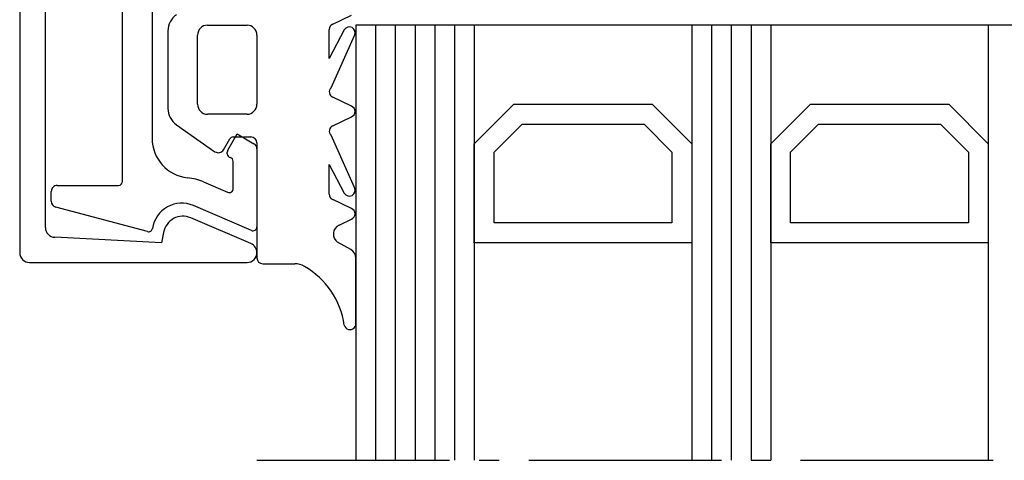
# Model space of a CAD drawing. Extents: x 1417 to 8692, y 7585 to 16059.
# Drawn here: x 8111 to 8161, y 15186 to 15208 of the extents above; entities that cross this region are included whole.
import ezdxf

# ---------------------------------------------------------------- set-up
doc = ezdxf.new("R2010")
doc.units = 0
doc.header["$MEASUREMENT"] = 0
doc.linetypes.add('AM_DIN_G_W050', pattern=[13.75, 9.75, -1.5, 1, -1.5])
doc.layers.get('0').update_dxf_attribs({"linetype": 'CONTINUOUS'})

msp = doc.modelspace()

# ---------------------------------------------------------------- linework, layer by layer
for p, q in [((8110.935080554265, 15245.23918598184), (8110.935080554265, 15196.23918598184)), ((8112.235080554265, 15197.51432612532), (8112.235080554265, 15243.96404583836)), ((8116.135080554266, 15199.83918673184), (8116.135080554266, 15209.48716021643)), ((8117.635080554266, 15209.19014360134), (8117.635080554266, 15202.01307392218)), ((8126.771534566013, 15207.79657720489), (8127.725105523057, 15208.24123464475)), ((8118.435030554265, 15207.4497214457), (8118.435030554265, 15203.52867151798)), ((8120.435070554266, 15207.73919648184), (8122.435030554265, 15207.73919648184)), ((8126.598320044535, 15206.05341981027), (8126.598320044535, 15207.52468486877)), ((8127.352725172626, 15207.51179594295), (8126.598320044535, 15206.05341981027)), ((8165.935030553555, 15207.73918598184), (8127.935030553555, 15207.73918598184)), ((8127.935030553555, 15207.73918598184), (8127.935030553555, 15185.73918598184)), ((8133.935030553555, 15207.73918598184), (8133.935030553555, 15185.73918598184)), ((8144.935030553555, 15207.73918598184), (8144.935030553555, 15185.73918598184)), ((8148.935030553555, 15207.73918598184), (8148.935030553555, 15185.73918598184)), ((8159.935030553555, 15207.73918598184), (8159.935030553555, 15185.73918598184)), ((8119.935070554266, 15203.73919648184), (8119.935070554266, 15207.23919648184)), ((8122.935030554265, 15207.23919648184), (8122.935030554265, 15203.73919648184)), ((8126.686188010179, 15204.57673087779), (8127.879474074716, 15207.22570043476)), ((8127.725105523057, 15203.64804906746), (8126.771534566013, 15204.09270650733)), ((8133.935030553555, 15201.73919732159), (8135.935030553555, 15203.73919732159)), ((8135.935030553555, 15203.73919732159), (8142.935030553555, 15203.73919732159)), ((8142.935030553555, 15203.73919732159), (8144.935030553555, 15201.73919732159)), ((8148.935030553555, 15201.73919732159), (8150.935030553555, 15203.73919732159)), ((8150.935030553555, 15203.73919732159), (8157.935030553555, 15203.73919732159)), ((8157.935030553555, 15203.73919732159), (8159.935030553555, 15201.73919732159)), ((8122.435030554265, 15203.23919648184), (8120.435070554266, 15203.23919648184)), ((8126.771534566013, 15202.65960695538), (8127.725105523057, 15203.10426439524)), ((8118.861454117914, 15202.70951947369), (8120.812402273414, 15201.34345086856)), ((8134.935030553555, 15201.32498375922), (8136.349244115929, 15202.73919732159)), ((8136.349244115929, 15202.73919732159), (8142.520816991184, 15202.73919732159)), ((8142.520816991184, 15202.73919732159), (8143.935030553555, 15201.32498375922)), ((8149.935030553555, 15201.32498375922), (8151.349244115929, 15202.73919732159)), ((8151.349244115929, 15202.73919732159), (8157.520816991184, 15202.73919732159)), ((8157.520816991184, 15202.73919732159), (8158.935030553555, 15201.32498375922)), ((8121.244282825453, 15201.43919648184), (8121.561825473507, 15201.98919648184)), ((8121.46187545332, 15201.41957057245), (8121.935080554265, 15202.23918623184)), ((8121.735030554266, 15202.08919648184), (8122.635030381169, 15202.08919648184)), ((8121.935080554265, 15202.23918623184), (8122.785080696669, 15201.74843779962)), ((8127.879474074716, 15199.52661302794), (8126.686188010179, 15202.17558258491)), ((8122.935030381166, 15201.78919752082), (8122.935050512882, 15195.97628544286)), ((8122.935080554265, 15201.4886302607), (8122.935080554265, 15197.5427882624)), ((8133.935030553555, 15196.73919732159), (8133.935030553555, 15201.73919732159)), ((8144.935030553555, 15201.73919732159), (8144.935030553555, 15196.73919732159)), ((8148.935030553555, 15196.73919732159), (8148.935030553555, 15201.73919732159)), ((8159.935030553555, 15201.73919732159), (8159.935030553555, 15196.73919732159)), ((8121.435080554265, 15201.23918673184), (8121.435080554265, 15201.31957060742)), ((8134.935030553555, 15197.73919732159), (8134.935030553555, 15201.32498375922)), ((8143.935030553555, 15201.32498375922), (8143.935030553555, 15197.73919732159)), ((8149.935030553555, 15197.73919732159), (8149.935030553555, 15201.32498375922)), ((8158.935030553555, 15201.32498375922), (8158.935030553555, 15197.73919732159)), ((8121.735080554266, 15199.47323573875), (8121.735080554266, 15200.85188839721)), ((8126.598320044535, 15199.19222681697), (8126.598320044535, 15200.69889365243)), ((8126.598320044535, 15200.69889365243), (8127.352725172626, 15199.24051751976)), ((8112.835080554265, 15199.63918673184), (8115.935080554265, 15199.63918673184)), ((8120.241364924575, 15199.81137137147), (8121.456133207537, 15199.28947688469)), ((8112.535080554266, 15198.83592522349), (8112.535080554266, 15199.33918673184)), ((8117.402622270636, 15197.30147371804), (8112.757434867683, 15198.54614746838)), ((8122.656133207538, 15197.35902940834), (8119.728207170843, 15198.6169388201)), ((8127.725105523057, 15198.475677041), (8126.771534566013, 15198.92033448086)), ((8122.63145444743, 15196.69900909357), (8119.587828340595, 15197.99883220531)), ((8127.08983124009, 15197.6356591056), (8127.725105523057, 15197.93189236878)), ((8143.935030553555, 15197.73919732159), (8134.935030553555, 15197.73919732159)), ((8158.935030553555, 15197.73919732159), (8149.935030553555, 15197.73919732159)), ((8118.115080554266, 15196.73918598184), (8112.70960348808, 15197.01497562808)), ((8118.211810284807, 15197.26133860247), (8118.115080554266, 15196.73918598184)), ((8127.68043528873, 15196.39712109795), (8127.01922783038, 15196.76955809747)), ((8144.935030553555, 15196.73919732159), (8133.935030553555, 15196.73919732159)), ((8159.935030553555, 15196.73919732159), (8148.935030553555, 15196.73919732159)), ((8127.93505055419, 15192.73040650112), (8127.935050554188, 15195.96147636648)), ((8111.435080554265, 15195.73918598184), (8122.435080554265, 15195.73918598184)), ((8123.23505051288, 15195.67628648184), (8124.847608565429, 15195.67628648184))]:
    msp.add_line(p, q)
at = {"color": 1}
for p, q in [((8128.935030553555, 15207.73918598184), (8128.935030553555, 15185.73918598184)), ((8129.935030553555, 15207.73918598184), (8129.935030553555, 15185.73918598184)), ((8130.935030553555, 15207.73918598184), (8130.935030553555, 15185.73918598184)), ((8131.935030553555, 15207.73918598184), (8131.935030553555, 15185.73918598184)), ((8132.935030553555, 15207.73918598184), (8132.935030553555, 15185.73918598184)), ((8145.935030553555, 15207.73918598184), (8145.935030553555, 15185.73918598184)), ((8146.935030553555, 15207.73918598184), (8146.935030553555, 15185.73918598184)), ((8147.935030553555, 15207.73918598184), (8147.935030553555, 15185.73918598184))]:
    msp.add_line(p, q, dxfattribs=at)
at = {"linetype": 'AM_DIN_G_W050'}
msp.add_line((8122.935030553555, 15185.73918598184), (8170.935030553555, 15185.73918598184), dxfattribs=at)
for centre, radius, start, end in [((8119.435030554265, 15207.4497214457), 0.9999999999993037, 124.9999999999883, 180), ((8120.435070554266, 15207.23919648184), 0.5, 90, 180), ((8122.435030554265, 15207.23919648184), 0.5, 0, 90), ((8126.898320044535, 15207.52468486878), 0.2999999999992724, 115.0000000000053, 180.0000000001042), ((8127.609854023847, 15207.35724901198), 0.3000000000003658, 333.9920880048917, 148.9920880049053), ((8126.898320044535, 15204.36459884344), 0.2999999999996985, 135, 244.9999999999947), ((8119.435030554265, 15203.52867151798), 0.9999999999990905, 180, 235.0000000000118), ((8120.435070554266, 15203.73919648184), 0.5, 180, 270), ((8122.435030554265, 15203.73919648184), 0.5, 270, 0), ((8127.598320044535, 15203.37615673135), 0.2999999999996985, 295.0000000000053, 64.99999999999476), ((8126.898320044535, 15202.38771461927), 0.2999999999997934, 115.0000000000053, 225), ((8119.635080554266, 15202.01307392218), 2, 180, 264.0208401926839), ((8121.735030554266, 15201.88919648184), 0.2000000000011346, 90, 149.9999999999033), ((8122.635030381169, 15201.78919648184), 0.2999999999997272, 0.0001984309817690733, 90), ((8120.984475204317, 15201.58919648184), 0.299999999999411, 235.0000000001473, 330.0000000001279), ((8122.635080554266, 15201.4886302607), 0.2999999999993472, 359.9999999998958, 59.9999685958212), ((8121.635080554266, 15201.31957060742), 0.2000000000007276, 150.0000115675398, 179.9999999998958), ((8121.635080554268, 15201.23918673183), 0.2000000000025832, 179.9999999991662, 255.5224878134244), ((8121.535080554266, 15200.85188839721), 0.1999999999998181, 0, 75.5224878142854), ((8119.135080329032, 15197.23918688841), 2.799999753795521, 66.72768451641515, 84.02084019268393), ((8112.835080554265, 15199.33918673184), 0.2999999999992724, 90, 180.0000000001042), ((8115.935080554265, 15199.83918673184), 0.1999999999998181, 270, 0), ((8121.535080554266, 15199.47323573875), 0.1999999999996003, 246.7504441733367, 0), ((8127.609854023847, 15199.39506445072), 0.2999999999998816, 211.0079119950947, 26.00791199510831), ((8126.898320044535, 15199.19222681697), 0.2999999999992863, 179.9999999998958, 244.9999999999947), ((8112.835080554267, 15198.83592522349), 0.3000000000000028, 180, 255.0000053279547), ((8119.135080554266, 15197.23918673184), 1.499999999999875, 66.70796974688602, 171.3569777233213), ((8127.598320044535, 15198.20378470489), 0.2999999999996985, 295.0000000000053, 64.99999999999476), ((8119.195080554266, 15197.07918598184), 0.9999999999997708, 66.87441690170772, 169.5048309565398), ((8112.735080554266, 15197.51432612532), 0.4999999999997656, 179.9999999998958, 267.0792784789032), ((8117.454386061692, 15197.49465888811), 0.1999999999997217, 255.0000053279547, 351.3569777233213), ((8122.735080554266, 15197.5427882624), 0.1999999999998181, 246.7504441731673, 1.042204158021965e-10), ((8127.301140370961, 15197.18250521208), 0.5000000000004113, 115.0000000000926, 235.6792574312548), ((8122.435080554264, 15196.23918598184), 0.5000000000009095, 359.9999999998958, 66.87441690159397), ((8111.435080554265, 15196.23918598184), 0.5, 180, 270), ((8122.435080554265, 15196.23918598184), 0.5, 270, 0), ((8123.23505051288, 15195.97628648184), 0.2999999999992526, 180.0001984308776, 270), ((8127.435050554188, 15195.96147636648), 0.5, 1.042204158021965e-10, 60.6088309008974), ((8124.847608565431, 15194.67628648184), 1.000000000001364, 59.94808234207935, 90.00000000010422), ((8123.293367587721, 15191.98988671801), 4.103612203213207, 8.26990757133088, 59.94808234192745), ((8127.646249343068, 15192.64920391215), 0.3000000000000874, 193.310436394453, 15.70445487321718)]:
    msp.add_arc(centre, radius, start, end)

doc.saveas('drawing.dxf')
